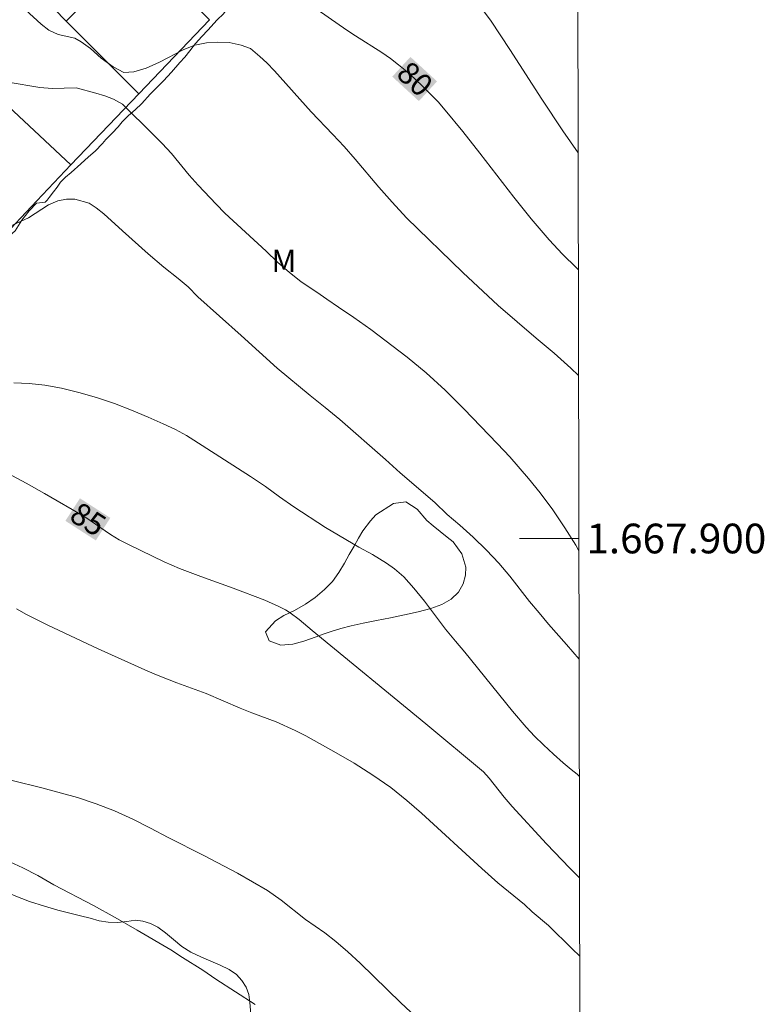
# Model space of a CAD drawing. Units: metres. Extents: x 278780 to 279295, y 1667684 to 1668248.
# Drawn here: x 279240 to 279291, y 1667869 to 1667935 of the extents above; entities that cross this region are included whole.
import ezdxf
from ezdxf.enums import TextEntityAlignment as Align

# ---------------------------------------------------------------- set-up
doc = ezdxf.new("R2010")
doc.units = ezdxf.units.M
doc.header["$MEASUREMENT"] = 0
for name, color, linetype, lineweight in [('Articulacao', 7, 'Continuous', 18), ('Edificacoes', 7, 'Continuous', 30), ('Malha_Coordenadas', 7, 'Continuous', 15), ('Muro_Grade', 8, 'Continuous', 20), ('Topon_Curvas_Mestras_Masc', 255, 'Continuous', 9)]:
    doc.layers.add(name, color=color, linetype=linetype, lineweight=lineweight)
for name, color, linetype, lineweight, true_color in [('Curvas_Intermediarias', 7, 'Continuous', 9, 0x783c14), ('Curvas_Mestras', 7, 'Continuous', 20, 0x783c14), ('Topon_Curvas_Mestras', 7, 'Continuous', 9, 0x783c14), ('Topon_Vegetacao', 7, 'Continuous', 9, 0x00ff33), ('Vegetacao', 7, 'Orla8', 9, 0x00ff33)]:
    doc.layers.add(name, color=color, linetype=linetype, lineweight=lineweight, true_color=true_color)
doc.styles.add('Arial', font='arial.ttf', dxfattribs={"height": 1.5})
doc.styles.get("Standard").update_dxf_attribs({"font": 'arial.ttf'})
doc.linetypes.add('Orla8', pattern='A,6,-0.5,["V",Standard,S=1,R=0,X=-0.5,Y=-1],-0.5,6,-0.5,["V",Standard,S=1,R=0,X=-0.5,Y=-1],-0.5', length=14)

msp = doc.modelspace()

# ---------------------------------------------------------------- linework, layer by layer
at = {"layer": 'Articulacao', "flags": 128}
msp.add_lwpolyline([(278795.48, 1668243.242), (279277.402, 1668244.16), (279278.446, 1667689.889), (278796.548, 1667688.972), (278795.48, 1668243.242)], close=True, dxfattribs=at)
at = {"layer": 'Curvas_Intermediarias', "flags": 128}
for points, elevation in [([(279240.788, 1667935.602), (279241.839, 1667934.651), (279242.362, 1667934.234), (279242.995, 1667933.952), (279244.113, 1667933.71), (279244.542, 1667933.446), (279245.157, 1667932.998), (279245.879, 1667932.36), (279246.688, 1667931.759), (279247.414, 1667931.398), (279248.091, 1667931.431), (279248.915, 1667931.686), (279249.807, 1667932.083), (279251.448, 1667932.932), (279252.192, 1667933.23), (279252.973, 1667933.392), (279253.717, 1667933.432), (279254.499, 1667933.409), (279255.319, 1667933.239), (279255.946, 1667933.001), (279256.568, 1667932.461), (279257.028, 1667932.031), (279257.545, 1667931.509), (279260.017, 1667928.727), (279261.486, 1667927.204), (279262.246, 1667926.394), (279262.987, 1667925.552), (279264.581, 1667923.66), (279265.471, 1667922.646), (279266.436, 1667921.609), (279270.226, 1667917.919), (279272.622, 1667915.703), (279275.166, 1667913.499), (279276.379, 1667912.475), (279277.512, 1667911.468), (279278.029, 1667910.987)], 81), ([(279271.63, 1667935.531), (279272.144, 1667934.839), (279273.409, 1667932.929), (279275.545, 1667929.581), (279276.978, 1667927.459), (279278.001, 1667925.967)], 79), ([(279278.052, 1667899.164), (279277.838, 1667899.544), (279277.108, 1667900.718), (279276.298, 1667901.935), (279275.444, 1667903.072), (279274.659, 1667904.043), (279273.408, 1667905.511), (279272.573, 1667906.383), (279270.295, 1667908.729), (279269.05, 1667909.981), (279267.769, 1667911.148), (279266.487, 1667912.215), (279264.037, 1667914.068), (279262.886, 1667914.896), (279261.873, 1667915.589), (279261.071, 1667916.11), (279260.636, 1667916.429), (279259.324, 1667917.305), (279258.553, 1667917.906), (279257.763, 1667918.612), (279256.997, 1667919.343), (279254.216, 1667921.915), (279253.618, 1667922.529), (279252.423, 1667923.806), (279251.813, 1667924.482), (279250.611, 1667925.926), (279249.982, 1667926.595), (279249.372, 1667927.221), (279247.312, 1667929.254), (279246.722, 1667929.59), (279246.138, 1667929.81), (279245.529, 1667930.006), (279244.2, 1667930.346), (279242.575, 1667930.317), (279241.743, 1667930.376), (279239.608, 1667930.726)], 82), ([(279238.604, 1667920.524), (279240.989, 1667921.596), (279242.332, 1667922.469), (279242.964, 1667922.742), (279243.547, 1667922.855), (279244.105, 1667922.857), (279245.074, 1667922.576), (279245.54, 1667922.276), (279246.05, 1667921.859), (279247.307, 1667920.717), (279249.055, 1667919.164), (279250.107, 1667918.287), (279251.071, 1667917.52), (279251.736, 1667916.961), (279252.39, 1667916.267), (279255.314, 1667913.665), (279257.722, 1667911.474), (279259.943, 1667909.627), (279260.975, 1667908.829), (279261.958, 1667908.007), (279265.031, 1667905.319), (279266.021, 1667904.429), (279268.354, 1667902.422), (279269.169, 1667901.618), (279270.021, 1667900.9), (279270.93, 1667900.09), (279271.832, 1667899.224), (279272.648, 1667898.333), (279273.389, 1667897.455), (279274.722, 1667895.759), (279275.376, 1667894.991), (279275.992, 1667894.236), (279277.213, 1667892.86), (279278.065, 1667891.869)], 83), ([(279240, 1667910.49), (279241.029, 1667910.443), (279242.077, 1667910.317), (279243.212, 1667910.117), (279244.384, 1667909.844), (279245.575, 1667909.504), (279246.778, 1667909.102), (279247.932, 1667908.651), (279249.055, 1667908.169), (279250.048, 1667907.73), (279250.879, 1667907.34), (279251.624, 1667906.937), (279252.127, 1667906.626), (279255.938, 1667904.17), (279256.95, 1667903.504), (279257.888, 1667902.814), (279258.857, 1667902.13), (279260.992, 1667900.737), (279263.221, 1667899.424), (279264.152, 1667898.924), (279265.089, 1667898.331), (279265.635, 1667897.952), (279266.263, 1667897.408), (279266.94, 1667896.656), (279267.649, 1667895.775), (279269.067, 1667893.902), (279269.733, 1667893.088), (279270.379, 1667892.342), (279273.588, 1667888.365), (279274.501, 1667887.294), (279275.055, 1667886.689), (279275.657, 1667886.096), (279276.335, 1667885.466), (279276.981, 1667884.891), (279277.527, 1667884.439), (279277.943, 1667884.127), (279278.08, 1667883.974)], 84), ([(279278.103, 1667871.879), (279277.599, 1667872.361), (279276.013, 1667873.936), (279274.906, 1667874.854), (279274.378, 1667875.338), (279272.6, 1667876.819), (279271.518, 1667877.774), (279267.458, 1667881.504), (279266.463, 1667882.361), (279265.394, 1667883.218), (279264.182, 1667884.056), (279262.909, 1667884.869), (279261.698, 1667885.572), (279259.667, 1667886.702), (279258.946, 1667887.068), (279257.667, 1667887.641), (279256.016, 1667888.262), (279255.24, 1667888.573), (279252.949, 1667889.567), (279250.969, 1667890.279), (279249.727, 1667890.766), (279249.032, 1667891.059), (279245.679, 1667892.571), (279242.282, 1667894.164), (279240.86, 1667894.89), (279240.177, 1667895.269)], 86), ([(279268.061, 1667866.862), (279266.064, 1667868.732), (279263.327, 1667871.394), (279262.5, 1667872.16), (279261.679, 1667872.846), (279260.946, 1667873.435), (279259.634, 1667874.347), (279257.999, 1667875.64), (279257.079, 1667876.289), (279255.06, 1667877.47), (279252.799, 1667878.657), (279250.401, 1667879.867), (279249.202, 1667880.497), (279248.003, 1667881.102), (279246.774, 1667881.652), (279245.544, 1667882.14), (279244.29, 1667882.554), (279241.888, 1667883.217), (279239.895, 1667883.709)], 87), ([(279256.24, 1667868.621), (279253.612, 1667870.329), (279252.723, 1667870.923), (279251.35, 1667871.786), (279250.567, 1667872.3), (279248.299, 1667873.628), (279246.826, 1667874.466), (279245.372, 1667875.273), (279242.689, 1667876.68), (279241.608, 1667877.304), (279240.608, 1667877.811), (279239.726, 1667878.214)], 88)]:
    msp.add_lwpolyline(points, dxfattribs=dict(at, elevation=elevation))
at = {"layer": 'Curvas_Mestras', "flags": 128}
for points, elevation in [([(279278.016, 1667918.1), (279277.882, 1667918.226), (279276.943, 1667919.157), (279276.04, 1667920.119), (279274.827, 1667921.531), (279273.66, 1667922.986), (279271.385, 1667925.949), (279270.234, 1667927.419), (279269.046, 1667928.855), (279268.562, 1667929.402), (279268.061, 1667929.936), (279267.544, 1667930.455), (279267.012, 1667930.959), (279266.467, 1667931.446), (279265.908, 1667931.915), (279265.354, 1667932.337), (279264.779, 1667932.734), (279263.001, 1667933.859), (279262.417, 1667934.245), (279258.652, 1667936.889)], 80), ([(279278.093, 1667877.146), (279277.445, 1667877.797), (279275.869, 1667879.436), (279273.557, 1667881.944), (279273.028, 1667882.572), (279272.012, 1667883.865), (279271.631, 1667884.285), (279267.74, 1667887.524), (279260.094, 1667893.812), (279259.222, 1667894.548), (279258.616, 1667895.002), (279258.296, 1667895.198), (279257.846, 1667895.431), (279256.911, 1667895.837), (279254.759, 1667896.656), (279252.591, 1667897.432), (279251.159, 1667897.979), (279250.126, 1667898.432), (279247.756, 1667899.571), (279247.099, 1667899.915), (279246.506, 1667900.274), (279244.785, 1667901.454), (279242.059, 1667903.026), (279240.839, 1667903.717), (279239.611, 1667904.387)], 85)]:
    msp.add_lwpolyline(points, dxfattribs=dict(at, elevation=elevation))
at = {"layer": 'Edificacoes', "flags": 128}
msp.add_lwpolyline([(279241.916, 1667936.536), (279246.757, 1667941.528), (279248.424, 1667939.818), (279243.524, 1667934.842)], close=True, dxfattribs=at)
at = {"layer": 'Malha_Coordenadas', "flags": 128}
msp.add_lwpolyline([(279278.05, 1667900), (279274.05, 1667900)], dxfattribs=at)
at = {"layer": 'Muro_Grade', "flags": 128}
for points in [[(279253.174, 1667934.944), (279250.912, 1667937.265), (279248.424, 1667939.818), (279246.757, 1667941.528), (279238.312, 1667950.193)], [(279231.893, 1667946.486), (279234.983, 1667943.392), (279237.777, 1667940.595), (279239.235, 1667939.136), (279241.916, 1667936.536), (279243.524, 1667934.842), (279248.412, 1667929.949)], [(279243.846, 1667925.16), (279236.443, 1667932.072), (279227.782, 1667940.159), (279226.084, 1667941.744), (279221.202, 1667936.488), (279222.873, 1667934.883), (279223.67, 1667934.117), (279224.102, 1667933.703), (279231.51, 1667926.586), (279233.202, 1667924.96), (279234.378, 1667923.83), (279238.667, 1667919.711)], [(279248.412, 1667929.949), (279253.174, 1667934.944)], [(279243.846, 1667925.16), (279248.412, 1667929.949)], [(279238.667, 1667919.711), (279241.55, 1667922.751), (279243.846, 1667925.16)]]:
    msp.add_lwpolyline(points, dxfattribs=at)
at = {"layer": 'Topon_Curvas_Mestras_Masc'}
for points in [[(279265.483, 1667931.108, 80), (279267.275, 1667929.46, 80), (279266.705, 1667932.437, 80), (279268.497, 1667930.789, 80)], [(279243.473, 1667901.189, 85), (279245.52, 1667899.87, 85), (279244.452, 1667902.707, 85), (279246.498, 1667901.387, 85)]]:
    msp.add_solid(points, dxfattribs=at)
at = {"layer": 'Vegetacao', "flags": 128}
for points in [[(279223.925, 1667903.6), (279224.063, 1667903.903), (279224.102, 1667904.462), (279223.688, 1667905.116), (279223.263, 1667905.345), (279222.783, 1667905.657), (279222.338, 1667906.042), (279221.928, 1667906.394), (279221.49, 1667906.75), (279221.035, 1667907.06), (279220.6, 1667907.324), (279219.956, 1667907.702), (279219.531, 1667908.022), (279218.792, 1667908.607), (279217.86, 1667909.344), (279216.916, 1667910.162), (279216.122, 1667911.105), (279215.566, 1667911.909), (279215.221, 1667912.362), (279214.993, 1667913.155), (279214.777, 1667913.645), (279214.446, 1667914.18), (279214.024, 1667914.639), (279213.536, 1667915.036), (279212.976, 1667915.389), (279212.296, 1667915.706), (279211.693, 1667916.017), (279211.133, 1667916.297), (279210.522, 1667916.753), (279210.149, 1667917.241), (279209.795, 1667917.796), (279209.504, 1667918.327), (279209.344, 1667918.786), (279209.123, 1667919.658), (279209.137, 1667920.404), (279209.074, 1667921.383), (279208.98, 1667922.554), (279208.868, 1667923.611), (279208.705, 1667924.483), (279208.82, 1667925.298), (279208.889, 1667926.181), (279209.355, 1667926.854), (279210.089, 1667927.212), (279210.823, 1667927.307), (279211.577, 1667927.2), (279212.353, 1667927.202), (279212.648, 1667927.336), (279213.302, 1667927.544), (279213.97, 1667927.671), (279214.583, 1667927.813), (279215.127, 1667927.96), (279215.583, 1667928.088), (279216.001, 1667928.295), (279216.419, 1667928.452), (279217.105, 1667928.543), (279217.905, 1667928.471), (279218.885, 1667927.762), (279219.605, 1667927.17), (279220.414, 1667926.413), (279221.223, 1667925.6), (279222.002, 1667924.807), (279222.781, 1667924.03), (279223.631, 1667923.371), (279224.543, 1667922.73), (279225.296, 1667922.09), (279225.84, 1667921.656), (279226.453, 1667921.278), (279227.161, 1667920.803), (279227.884, 1667920.234), (279228.694, 1667919.679), (279229.494, 1667919.12), (279230.221, 1667918.544), (279230.765, 1667918.116), (279231.614, 1667918.217), (279232.456, 1667918.772), (279232.936, 1667919.065), (279233.515, 1667919.302), (279234.205, 1667919.426), (279234.989, 1667919.445), (279235.726, 1667919.396), (279236.37, 1667919.305), (279236.944, 1667919.241), (279237.447, 1667919.305), (279237.928, 1667919.472), (279238.439, 1667919.658), (279238.92, 1667919.861), (279239.367, 1667920.089), (279240.085, 1667920.716), (279240.544, 1667921.437), (279241.028, 1667922.079), (279241.525, 1667922.583), (279242.112, 1667922.652), (279242.244, 1667922.795), (279242.381, 1667922.971), (279242.681, 1667923.344), (279242.912, 1667923.662), (279243.152, 1667923.992), (279243.486, 1667924.346), (279243.861, 1667924.65), (279244.505, 1667925.225), (279245.037, 1667925.696), (279245.472, 1667926.096), (279245.969, 1667926.604), (279246.198, 1667926.876), (279246.621, 1667927.298), (279247.026, 1667927.734), (279247.304, 1667928.075), (279247.716, 1667928.49), (279248.171, 1667928.879), (279248.611, 1667929.302), (279249.187, 1667929.928), (279249.575, 1667930.331), (279250.069, 1667930.82), (279250.615, 1667931.419), (279251.188, 1667932.051), (279251.508, 1667932.426), (279251.853, 1667932.842), (279252.235, 1667933.333), (279252.665, 1667933.814), (279253.066, 1667934.245), (279253.7, 1667934.928), (279254.118, 1667935.339), (279254.479, 1667935.828), (279254.844, 1667936.245), (279255.272, 1667936.686), (279255.732, 1667937.178), (279256.235, 1667937.707), (279256.761, 1667938.223), (279257.229, 1667938.7), (279257.651, 1667939.119), (279258.01, 1667939.486), (279258.504, 1667940.015), (279258.898, 1667940.529), (279259.254, 1667940.972), (279259.649, 1667941.425), (279260.074, 1667941.911), (279260.518, 1667942.415), (279260.971, 1667942.929), (279261.46, 1667943.482), (279261.996, 1667944.079), (279262.537, 1667944.617), (279262.991, 1667945.093), (279263.697, 1667945.826), (279264.218, 1667946.302), (279264.548, 1667946.746), (279264.942, 1667947.191), (279265.39, 1667947.638), (279265.838, 1667948.09), (279266.29, 1667948.564), (279266.736, 1667949.029), (279267.18, 1667949.53), (279267.641, 1667950.042), (279268.092, 1667950.506), (279268.547, 1667950.913), (279269.234, 1667951.571), (279269.805, 1667952.098), (279270.316, 1667952.622), (279270.901, 1667953.343), (279271.246, 1667953.765), (279271.6, 1667954.206), (279271.998, 1667954.673), (279272.442, 1667955.205), (279272.96, 1667955.748), (279273.559, 1667956.325), (279274.154, 1667956.812), (279274.707, 1667957.262), (279275.594, 1667957.89), (279276.16, 1667958.224), (279276.686, 1667958.72), (279277.056, 1667959.085), (279277.79, 1667959.759), (279277.937, 1667959.897)], [(279278.176, 1667832.887), (279278.081, 1667832.806), (279277.694, 1667832.445), (279277.29, 1667832.098), (279276.87, 1667831.783), (279276.424, 1667831.481), (279275.955, 1667831.184), (279275.455, 1667830.934), (279274.9, 1667830.739), (279274.276, 1667830.579), (279273.642, 1667830.481), (279272.999, 1667830.367), (279272.353, 1667830.266), (279271.721, 1667830.223), (279271.055, 1667830.208), (279270.33, 1667830.146), (279269.591, 1667830.11), (279268.896, 1667830.052), (279268.31, 1667830.012), (279267.813, 1667830.099), (279266.506, 1667830.587), (279265.416, 1667830.943), (279264.337, 1667831.173), (279263.424, 1667831.409), (279262.564, 1667831.691), (279261.664, 1667831.978), (279260.796, 1667832.212), (279260.001, 1667832.405), (279259.243, 1667832.628), (279258.586, 1667832.863), (279258.003, 1667833.058), (279257.505, 1667833.214), (279256.677, 1667833.545), (279255.892, 1667833.938), (279255.412, 1667834.171), (279254.922, 1667834.366), (279254.041, 1667834.697), (279253.445, 1667834.988), (279252.882, 1667835.3), (279252.389, 1667835.586), (279251.973, 1667835.884), (279251.601, 1667836.298), (279251.198, 1667836.924), (279250.861, 1667837.436), (279250.527, 1667837.809), (279250.068, 1667838.232), (279249.868, 1667838.537), (279249.434, 1667839.133), (279249.104, 1667839.57), (279248.775, 1667839.96), (279248.502, 1667840.445), (279248.446, 1667841.16), (279248.661, 1667841.613), (279249.048, 1667842.026), (279249.513, 1667842.407), (279249.971, 1667842.82), (279250.309, 1667843.348), (279250.493, 1667843.957), (279250.548, 1667844.637), (279250.439, 1667845.355), (279250.248, 1667846.031), (279250.085, 1667846.542), (279250.041, 1667847.232), (279250.126, 1667847.811), (279250.126, 1667848.381), (279249.94, 1667848.851), (279249.52, 1667849.249), (279248.883, 1667849.545), (279248.094, 1667849.723), (279247.274, 1667849.844), (279246.486, 1667849.899), (279245.668, 1667850.09), (279244.89, 1667850.407), (279244.158, 1667850.806), (279243.502, 1667851.311), (279242.908, 1667851.932), (279242.447, 1667852.519), (279242.031, 1667853.111), (279241.688, 1667853.635), (279241.49, 1667854.473), (279241.239, 1667854.995), (279241.061, 1667855.734), (279241.023, 1667856.531), (279241.084, 1667857.316), (279241.192, 1667858.006), (279241.337, 1667858.659), (279241.504, 1667859.251), (279241.754, 1667859.765), (279242.22, 1667860.091), (279242.751, 1667860.132), (279243.358, 1667859.926), (279244.059, 1667859.56), (279244.86, 1667858.965), (279245.54, 1667858.933), (279246.194, 1667858.867), (279247.011, 1667858.805), (279247.923, 1667858.75), (279248.905, 1667858.684), (279249.936, 1667858.618), (279250.939, 1667858.523), (279251.827, 1667858.488), (279252.573, 1667858.429), (279253.21, 1667858.315), (279254.176, 1667858.228), (279254.628, 1667858.866), (279254.653, 1667859.443), (279254.614, 1667860.122), (279254.504, 1667860.861), (279254.272, 1667861.596), (279253.892, 1667862.348), (279253.499, 1667863.034), (279253.241, 1667863.684), (279253.172, 1667864.233), (279253.439, 1667865.182), (279253.706, 1667865.67), (279254.033, 1667866.089), (279254.821, 1667866.574), (279255.573, 1667867.049), (279255.94, 1667867.618), (279255.937, 1667868.225), (279255.9, 1667868.759), (279255.817, 1667869.285), (279255.644, 1667869.77), (279255.36, 1667870.226), (279254.993, 1667870.63), (279254.502, 1667870.973), (279253.897, 1667871.271), (279253.264, 1667871.528), (279252.591, 1667871.814), (279251.925, 1667872.131), (279251.302, 1667872.53), (279250.741, 1667872.982), (279250.221, 1667873.434), (279249.688, 1667873.821), (279249.194, 1667874.075), (279248.697, 1667874.234), (279248.184, 1667874.285), (279247.618, 1667874.204), (279246.99, 1667874.141), (279246.362, 1667874.152), (279245.738, 1667874.256), (279245.139, 1667874.424), (279244.48, 1667874.591), (279243.764, 1667874.76), (279242.966, 1667874.972), (279242.057, 1667875.235), (279241.054, 1667875.541), (279240.031, 1667875.958), (279239.009, 1667876.408), (279237.906, 1667876.845), (279236.776, 1667877.292), (279235.608, 1667877.8), (279234.45, 1667878.259), (279233.211, 1667878.647), (279231.92, 1667879.012), (279230.659, 1667879.366), (279229.45, 1667879.683), (279228.356, 1667879.972), (279227.279, 1667880.275), (279226.312, 1667880.558), (279225.486, 1667880.754), (279224.908, 1667880.709), (279224.454, 1667880.325), (279224.05, 1667879.79), (279223.766, 1667879.163), (279223.664, 1667878.61), (279223.768, 1667878.084), (279223.986, 1667877.48), (279224.157, 1667876.842), (279224.436, 1667875.817), (279224.761, 1667874.993), (279224.989, 1667874.541), (279225.248, 1667874.097), (279225.594, 1667873.647), (279226.038, 1667873.289), (279226.59, 1667873.058), (279227.21, 1667872.96), (279227.921, 1667872.936), (279228.702, 1667872.918), (279229.579, 1667872.846), (279230.496, 1667872.758), (279231.391, 1667872.607), (279232.257, 1667872.225), (279232.981, 1667871.574), (279233.51, 1667870.849), (279233.846, 1667870.135), (279234.036, 1667869.353), (279234.225, 1667868.591), (279234.428, 1667867.949), (279234.697, 1667867.416), (279235.05, 1667867.017), (279235.402, 1667866.571), (279235.78, 1667865.968), (279236.155, 1667865.288), (279236.485, 1667864.432), (279236.638, 1667863.498), (279236.701, 1667862.362), (279236.708, 1667861.221), (279236.551, 1667860.186), (279236.32, 1667859.246), (279236.01, 1667858.498), (279235.627, 1667857.937), (279235.132, 1667857.569), (279234.537, 1667857.237), (279233.818, 1667856.934), (279233.099, 1667856.669), (279232.482, 1667856.402), (279231.961, 1667856.118), (279231.5, 1667855.872), (279231.064, 1667855.607), (279230.146, 1667855.23), (279229.601, 1667855.067), (279228.985, 1667854.953), (279228.358, 1667854.93), (279227.701, 1667854.954), (279227.057, 1667855.014), (279226.533, 1667855.244), (279226.037, 1667855.782), (279225.579, 1667856.54), (279225.294, 1667857.166), (279224.769, 1667857.896), (279224.215, 1667858.548), (279223.731, 1667859.296), (279223.166, 1667860.069), (279222.532, 1667860.783), (279221.929, 1667861.423), (279221.51, 1667862.036), (279221.277, 1667862.72), (279221.171, 1667863.388), (279221.086, 1667863.899), (279220.928, 1667864.424), (279220.542, 1667865.001), (279220.04, 1667865.514), (279219.478, 1667865.885), (279218.895, 1667865.976), (279218.275, 1667865.957), (279217.719, 1667865.967), (279216.373, 1667865.816), (279215.29, 1667865.8), (279214.148, 1667865.751), (279213.022, 1667865.702), (279212.013, 1667865.7), (279211.094, 1667865.89), (279210.262, 1667866.154), (279209.516, 1667866.504), (279208.864, 1667866.825), (279208.409, 1667867.114), (279207.686, 1667867.493), (279207.035, 1667867.992), (279206.283, 1667868.713), (279205.54, 1667869.584), (279204.854, 1667870.397), (279204.255, 1667871.268), (279203.829, 1667872.156), (279203.656, 1667872.853), (279203.769, 1667873.585), (279203.31, 1667874.547), (279202.881, 1667875.42), (279202.568, 1667876.479), (279202.466, 1667877.475), (279202.465, 1667878.053), (279202.454, 1667878.688), (279202.464, 1667879.466), (279202.531, 1667880.258), (279202.636, 1667880.829), (279202.67, 1667881.931), (279202.771, 1667882.442), (279202.94, 1667883.178), (279203.322, 1667883.901), (279203.859, 1667884.626), (279204.453, 1667884.974), (279205.315, 1667885.337), (279205.745, 1667885.611), (279206.219, 1667886.005), (279206.679, 1667886.504), (279206.992, 1667886.982), (279207.129, 1667887.55), (279207.452, 1667888.164), (279207.735, 1667888.714), (279208.195, 1667889.463), (279208.605, 1667890.088), (279208.884, 1667890.325), (279209.521, 1667891.031), (279209.888, 1667891.436), (279210.387, 1667891.937), (279210.914, 1667892.367), (279211.446, 1667892.759), (279211.934, 1667893.109), (279212.333, 1667893.419), (279212.747, 1667893.724), (279213.157, 1667893.999), (279213.769, 1667894.354), (279214.428, 1667894.72), (279214.916, 1667894.891), (279215.66, 1667895.112), (279216.46, 1667895.485), (279217.185, 1667895.916), (279217.869, 1667896.313), (279218.451, 1667896.643), (279218.882, 1667897.053), (279219.144, 1667898.004), (279219.281, 1667898.604), (279219.574, 1667899.139), (279219.986, 1667899.744), (279220.462, 1667900.315), (279220.971, 1667900.852), (279221.593, 1667901.47), (279222.245, 1667902.09), (279222.868, 1667902.608), (279223.425, 1667903.114), (279223.925, 1667903.6)]]:
    msp.add_lwpolyline(points, dxfattribs=at)
msp.add_lwpolyline([(279264.384, 1667901.589), (279264.014, 1667901.186), (279263.492, 1667900.508), (279263.21, 1667900.032), (279262.919, 1667899.491), (279262.585, 1667898.921), (279262.262, 1667898.337), (279261.883, 1667897.71), (279261.447, 1667897.109), (279260.927, 1667896.562), (279260.297, 1667896.02), (279259.631, 1667895.568), (279258.906, 1667895.162), (279258.191, 1667894.809), (279257.613, 1667894.463), (279256.951, 1667893.72), (279257.201, 1667893.109), (279257.982, 1667892.822), (279258.784, 1667892.888), (279259.527, 1667893.081), (279260.351, 1667893.379), (279260.831, 1667893.558), (279261.372, 1667893.742), (279262.01, 1667893.936), (279262.723, 1667894.112), (279263.517, 1667894.305), (279264.416, 1667894.477), (279265.354, 1667894.665), (279266.302, 1667894.863), (279267.231, 1667895.06), (279268.075, 1667895.295), (279268.814, 1667895.562), (279269.454, 1667895.909), (279269.94, 1667896.385), (279270.249, 1667896.937), (279270.412, 1667897.525), (279270.447, 1667898.065), (279270.16, 1667898.959), (279269.584, 1667899.774), (279269.19, 1667900.099), (279268.714, 1667900.483), (279268.229, 1667900.843), (279267.801, 1667901.21), (279267.152, 1667901.984), (279266.386, 1667902.476), (279265.562, 1667902.352)], close=True, dxfattribs=at)

# ---------------------------------------------------------------- texts
at = {"layer": 'Malha_Coordenadas', "style": 'Arial'}
msp.add_text('1.667.900', height=2, dxfattribs=at).set_placement((279278.55, 1667900), align=Align.MIDDLE_LEFT)
at = {"layer": 'Topon_Curvas_Mestras', "style": 'Arial'}
for s, rotation, p in [('80', 317.40472, (279267.014, 1667930.958, 80)), ('85', 327.19878, (279245.008, 1667901.301, 85))]:
    msp.add_text(s, height=1.5, rotation=rotation, dxfattribs=at).set_placement(p, align=Align.MIDDLE_CENTER)
at = {"layer": 'Topon_Vegetacao', "style": 'Arial'}
msp.add_text('M', height=1.5, dxfattribs=at).set_placement((279257.355, 1667917.95))

doc.saveas('drawing.dxf')
